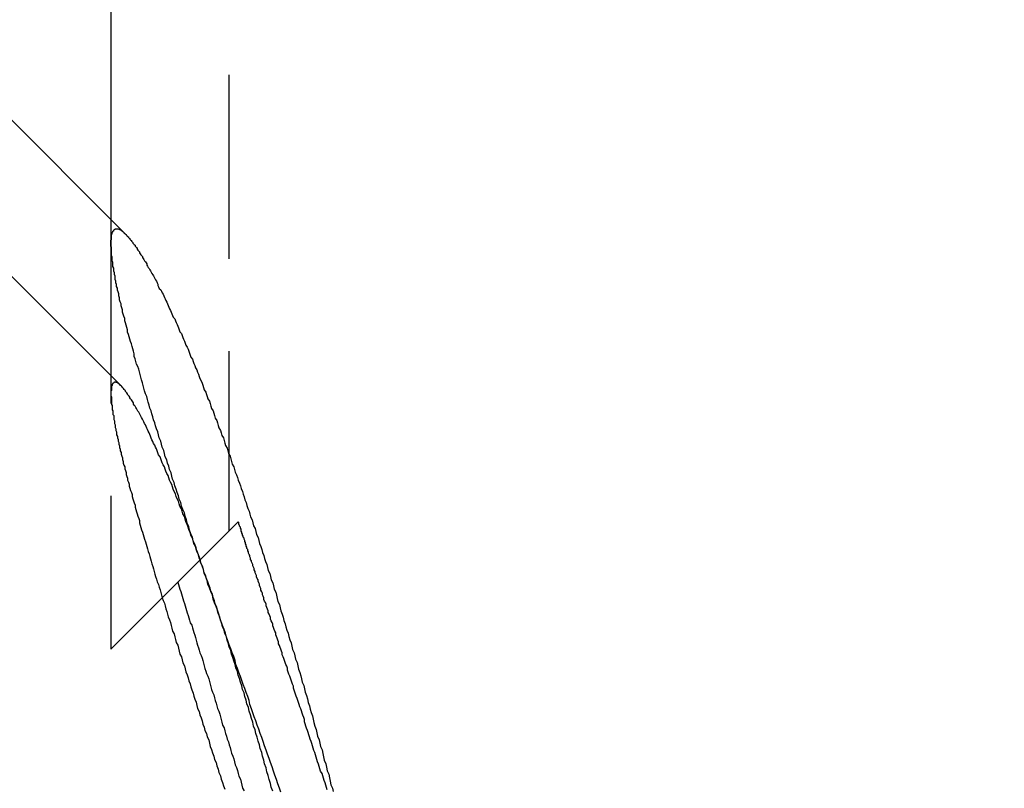
# Model space of a CAD drawing. Extents: x 1509 to 2059, y 94 to 774.
# Drawn here: x 1606 to 1620, y 605 to 616 of the extents above; entities that cross this region are included whole.
import ezdxf

# ---------------------------------------------------------------- set-up
doc = ezdxf.new("R2010")
doc.units = 0
doc.header["$LTSCALE"] = 10
doc.linetypes.add('AUSGEZOGEN', pattern=[0])
doc.linetypes.add('VERDECKT', pattern=[0.375, 0.25, -0.125])
doc.layers.get('0').update_dxf_attribs({"linetype": 'AUSGEZOGEN'})

# ---------------------------------------------------------------- blocks, each defined once
blk = doc.blocks.new('A$C280B0B55')
at = {"color": 3, "linetype": 'AUSGEZOGEN', "extrusion": (0, 1, -2e-16)}
for p, q in [((1212.39351, 87.6934), (1212.39351, 66.97978)), ((1212.59098, 66.78232), (1210.32572, 69.04758))]:
    blk.add_line(p, q, dxfattribs=at)
at = {"color": 1, "linetype": 'VERDECKT', "extrusion": (0, 1, -2e-16)}
for p, q in [((1213.99351, 87.6934), (1213.99351, 62.74738)), ((1212.52815, 64.72382), (1197.22346, 80.02851)), ((1212.39351, 66.97978), (1212.39351, 61.14738)), ((1212.39351, 66.65503), (1212.39351, 64.61731)), ((1213.29967, 62.05354), (1214.122, 62.87587)), ((1213.29967, 62.05354), (1212.39351, 61.14738))]:
    blk.add_line(p, q, dxfattribs=at)
at = {"color": 1}
for points in [[(1214.7, 59.2019, 0), (1214.68, 59.26, 0), (1214.66, 59.3179, 0), (1214.64, 59.3757, 0), (1214.62, 59.4334, 0), (1214.6, 59.4909, 0), (1214.58, 59.5483, 0), (1214.56, 59.6056, 0), (1214.54, 59.6628, 0), (1214.52, 59.7198, 0), (1214.5, 59.7766, 0), (1214.48, 59.8334, 0), (1214.46, 59.89, 0), (1214.44, 59.9464, 0), (1214.42, 60.0027, 0), (1214.4, 60.0589, 0), (1214.38, 60.1149, 0), (1214.36, 60.1708, 0), (1214.34, 60.2266, 0), (1214.32, 60.2822, 0), (1214.3, 60.3376, 0), (1214.28, 60.3929, 0), (1214.27, 60.4481, 0), (1214.25, 60.5031, 0), (1214.23, 60.5579, 0), (1214.21, 60.6126, 0), (1214.19, 60.6672, 0), (1214.17, 60.7216, 0), (1214.15, 60.7758, 0), (1214.13, 60.8299, 0), (1214.11, 60.8838, 0), (1214.09, 60.9376, 0), (1214.08, 60.9912, 0), (1214.06, 61.0447, 0), (1214.04, 61.098, 0), (1214.02, 61.1511, 0), (1214, 61.2041, 0), (1213.98, 61.2569, 0), (1213.96, 61.3095, 0), (1213.95, 61.362, 0), (1213.93, 61.4143, 0), (1213.91, 61.4665, 0), (1213.89, 61.5185, 0), (1213.87, 61.5703, 0), (1213.86, 61.6219, 0), (1213.84, 61.6734, 0), (1213.82, 61.7247, 0), (1213.8, 61.7758, 0), (1213.78, 61.8268, 0), (1213.77, 61.8776, 0), (1213.75, 61.9282, 0), (1213.73, 61.9786, 0), (1213.71, 62.0288, 0), (1213.7, 62.0789, 0), (1213.68, 62.1288, 0), (1213.66, 62.1785, 0), (1213.65, 62.228, 0), (1213.63, 62.2774, 0), (1213.61, 62.3266, 0), (1213.6, 62.3755, 0), (1213.58, 62.4244, 0), (1213.56, 62.473, 0), (1213.55, 62.5215, 0), (1213.53, 62.5698, 0), (1213.51, 62.6179, 0), (1213.5, 62.6658, 0), (1213.48, 62.7136, 0), (1213.46, 62.7612, 0), (1213.45, 62.8086, 0), (1213.43, 62.8558, 0), (1213.42, 62.9029, 0), (1213.4, 62.9497, 0), (1213.39, 62.9964, 0), (1213.37, 63.0429, 0), (1213.35, 63.0891, 0), (1213.34, 63.1352, 0), (1213.32, 63.1811, 0), (1213.31, 63.2268, 0), (1213.29, 63.2723, 0), (1213.28, 63.3176, 0), (1213.26, 63.3627, 0), (1213.25, 63.4076, 0), (1213.23, 63.4523, 0), (1213.22, 63.4968, 0), (1213.21, 63.5411, 0), (1213.19, 63.5852, 0), (1213.18, 63.629, 0), (1213.16, 63.6727, 0), (1213.15, 63.7161, 0), (1213.13, 63.7593, 0), (1213.12, 63.8023, 0), (1213.11, 63.8451, 0), (1213.09, 63.8876, 0), (1213.08, 63.9299, 0), (1213.07, 63.9721, 0), (1213.05, 64.0139, 0), (1213.04, 64.0556, 0), (1213.03, 64.097, 0), (1213.01, 64.1382, 0), (1213, 64.1791, 0), (1212.99, 64.2198, 0), (1212.97, 64.2603, 0), (1212.96, 64.3005, 0), (1212.95, 64.3405, 0), (1212.94, 64.3803, 0), (1212.92, 64.4198, 0), (1212.91, 64.4591, 0), (1212.9, 64.4981, 0), (1212.89, 64.5368, 0), (1212.88, 64.5754, 0), (1212.86, 64.6136, 0), (1212.85, 64.6516, 0), (1212.84, 64.6894, 0), (1212.83, 64.7269, 0), (1212.82, 64.7641, 0), (1212.81, 64.8011, 0), (1212.8, 64.8378, 0), (1212.79, 64.8742, 0), (1212.78, 64.9104, 0), (1212.77, 64.9463, 0), (1212.76, 64.982, 0), (1212.74, 65.0174, 0), (1212.73, 65.0524, 0), (1212.72, 65.0873, 0), (1212.71, 65.1218, 0), (1212.71, 65.1561, 0), (1212.7, 65.1901, 0), (1212.69, 65.2238, 0), (1212.68, 65.2572, 0), (1212.67, 65.2903, 0), (1212.66, 65.3232, 0), (1212.65, 65.3558, 0), (1212.64, 65.388, 0), (1212.63, 65.42, 0), (1212.62, 65.4517, 0), (1212.62, 65.4831, 0), (1212.61, 65.5142, 0), (1212.6, 65.545, 0), (1212.59, 65.5755, 0), (1212.58, 65.6057, 0), (1212.58, 65.6355, 0), (1212.57, 65.6651, 0), (1212.56, 65.6944, 0), (1212.55, 65.7234, 0), (1212.55, 65.752, 0), (1212.54, 65.7804, 0), (1212.53, 65.8084, 0), (1212.53, 65.8361, 0), (1212.52, 65.8635, 0), (1212.51, 65.8906, 0), (1212.51, 65.9173, 0), (1212.5, 65.9438, 0), (1212.5, 65.9699, 0), (1212.49, 65.9956, 0), (1212.48, 66.021, 0), (1212.48, 66.0461, 0), (1212.47, 66.0709, 0), (1212.47, 66.0953, 0), (1212.46, 66.1193, 0), (1212.46, 66.143, 0), (1212.45, 66.1664, 0), (1212.45, 66.1894, 0), (1212.45, 66.2121, 0), (1212.44, 66.2344, 0), (1212.44, 66.2563, 0), (1212.43, 66.2779, 0), (1212.43, 66.2992, 0), (1212.43, 66.32, 0), (1212.42, 66.3405, 0), (1212.42, 66.3607, 0), (1212.42, 66.3804, 0), (1212.42, 66.3998, 0), (1212.41, 66.4189, 0), (1212.41, 66.4375, 0), (1212.41, 66.4558, 0), (1212.41, 66.4737, 0), (1212.4, 66.4912, 0), (1212.4, 66.5083, 0), (1212.4, 66.525, 0), (1212.4, 66.5414, 0), (1212.4, 66.5573, 0), (1212.4, 66.5729, 0), (1212.4, 66.5881, 0), (1212.4, 66.6029, 0), (1212.39, 66.6172, 0), (1212.39, 66.6312, 0), (1212.39, 66.6448, 0), (1212.39, 66.658, 0), (1212.39, 66.6707, 0), (1212.39, 66.6831, 0), (1212.39, 66.695, 0), (1212.4, 66.7065, 0), (1212.4, 66.7176, 0), (1212.4, 66.7283, 0), (1212.4, 66.7386, 0), (1212.4, 66.7485, 0), (1212.4, 66.7579, 0), (1212.4, 66.7669, 0), (1212.4, 66.7755, 0), (1212.41, 66.7836, 0), (1212.41, 66.7913, 0), (1212.41, 66.7986, 0), (1212.41, 66.8054, 0), (1212.42, 66.8119, 0), (1212.42, 66.8178, 0), (1212.42, 66.8233, 0), (1212.43, 66.8284, 0), (1212.43, 66.833, 0), (1212.43, 66.8372, 0), (1212.44, 66.8409, 0), (1212.44, 66.8442, 0), (1212.45, 66.847, 0), (1212.45, 66.8494, 0), (1212.45, 66.8513, 0), (1212.46, 66.8527, 0), (1212.46, 66.8537, 0), (1212.47, 66.8542, 0), (1212.47, 66.8542, 0), (1212.48, 66.8538, 0), (1212.49, 66.8529, 0), (1212.49, 66.8515, 0), (1212.5, 66.8496, 0), (1212.5, 66.8473, 0), (1212.51, 66.8445, 0), (1212.52, 66.8413, 0), (1212.52, 66.8375, 0), (1212.53, 66.8333, 0), (1212.54, 66.8286, 0), (1212.54, 66.8234, 0), (1212.55, 66.8178, 0), (1212.56, 66.8116, 0), (1212.57, 66.805, 0), (1212.57, 66.7979, 0), (1212.58, 66.7904, 0), (1212.59, 66.7823, 0)], [(1214.59, 59.217, 0), (1214.57, 59.2703, 0), (1214.56, 59.3234, 0), (1214.54, 59.3764, 0), (1214.53, 59.4292, 0), (1214.51, 59.4819, 0), (1214.5, 59.5344, 0), (1214.48, 59.5868, 0), (1214.47, 59.639, 0), (1214.45, 59.6911, 0), (1214.44, 59.743, 0), (1214.42, 59.7948, 0), (1214.41, 59.8464, 0), (1214.39, 59.8978, 0), (1214.38, 59.9491, 0), (1214.36, 60.0002, 0), (1214.35, 60.0511, 0), (1214.33, 60.1019, 0), (1214.32, 60.1525, 0), (1214.3, 60.203, 0), (1214.29, 60.2532, 0), (1214.27, 60.3033, 0), (1214.26, 60.3532, 0), (1214.24, 60.403, 0), (1214.23, 60.4525, 0), (1214.21, 60.5019, 0), (1214.2, 60.5511, 0), (1214.18, 60.6001, 0), (1214.17, 60.6489, 0), (1214.15, 60.6976, 0), (1214.14, 60.746, 0), (1214.12, 60.7943, 0), (1214.11, 60.8423, 0), (1214.09, 60.8902, 0), (1214.08, 60.9379, 0), (1214.06, 60.9853, 0), (1214.05, 61.0326, 0), (1214.03, 61.0797, 0), (1214.02, 61.1265, 0), (1214, 61.1732, 0), (1213.99, 61.2196, 0), (1213.97, 61.2659, 0), (1213.96, 61.3119, 0), (1213.94, 61.3577, 0), (1213.93, 61.4033, 0), (1213.91, 61.4487, 0), (1213.9, 61.4939, 0), (1213.88, 61.5388, 0), (1213.87, 61.5836, 0), (1213.85, 61.6281, 0), (1213.84, 61.6724, 0), (1213.83, 61.7164, 0), (1213.81, 61.7602, 0), (1213.8, 61.8039, 0), (1213.78, 61.8472, 0), (1213.77, 61.8903, 0), (1213.75, 61.9331, 0), (1213.74, 61.9757, 0), (1213.72, 62.0179, 0), (1213.71, 62.0599, 0), (1213.69, 62.1017, 0), (1213.68, 62.1431, 0), (1213.66, 62.1843, 0), (1213.65, 62.2252, 0), (1213.64, 62.2658, 0), (1213.62, 62.3061, 0), (1213.61, 62.3462, 0), (1213.59, 62.3859, 0), (1213.58, 62.4254, 0), (1213.57, 62.4646, 0), (1213.55, 62.5035, 0), (1213.54, 62.5422, 0), (1213.52, 62.5805, 0), (1213.51, 62.6186, 0), (1213.5, 62.6563, 0), (1213.48, 62.6938, 0), (1213.47, 62.7309, 0), (1213.45, 62.7678, 0), (1213.44, 62.8044, 0), (1213.43, 62.8407, 0), (1213.41, 62.8767, 0), (1213.4, 62.9124, 0), (1213.39, 62.9478, 0), (1213.37, 62.9829, 0), (1213.36, 63.0177, 0), (1213.35, 63.0521, 0), (1213.33, 63.0863, 0), (1213.32, 63.1202, 0), (1213.31, 63.1538, 0), (1213.29, 63.187, 0), (1213.28, 63.22, 0), (1213.27, 63.2526, 0), (1213.25, 63.285, 0), (1213.24, 63.317, 0), (1213.23, 63.3487, 0), (1213.22, 63.3801, 0), (1213.2, 63.4112, 0), (1213.19, 63.4419, 0), (1213.18, 63.4724, 0), (1213.17, 63.5025, 0), (1213.15, 63.5323, 0), (1213.14, 63.5618, 0), (1213.13, 63.591, 0), (1213.12, 63.6198, 0), (1213.1, 63.6483, 0), (1213.09, 63.6765, 0), (1213.08, 63.7044, 0), (1213.07, 63.7319, 0), (1213.06, 63.7592, 0), (1213.04, 63.786, 0), (1213.03, 63.8126, 0), (1213.02, 63.8388, 0), (1213.01, 63.8647, 0), (1213, 63.8902, 0), (1212.99, 63.9154, 0), (1212.97, 63.9403, 0), (1212.96, 63.9649, 0), (1212.95, 63.9891, 0), (1212.94, 64.0129, 0), (1212.93, 64.0365, 0), (1212.92, 64.0596, 0), (1212.91, 64.0825, 0), (1212.9, 64.1049, 0), (1212.89, 64.127, 0), (1212.88, 64.1487, 0), (1212.87, 64.17, 0), (1212.86, 64.191, 0), (1212.85, 64.2115, 0), (1212.84, 64.2317, 0), (1212.83, 64.2515, 0), (1212.82, 64.2709, 0), (1212.81, 64.29, 0), (1212.8, 64.3086, 0), (1212.79, 64.3269, 0), (1212.78, 64.3448, 0), (1212.77, 64.3623, 0), (1212.76, 64.3795, 0), (1212.75, 64.3963, 0), (1212.74, 64.4127, 0), (1212.73, 64.4287, 0), (1212.72, 64.4444, 0), (1212.71, 64.4596, 0), (1212.7, 64.4745, 0), (1212.7, 64.4891, 0), (1212.69, 64.5032, 0), (1212.68, 64.517, 0), (1212.67, 64.5305, 0), (1212.66, 64.5435, 0), (1212.65, 64.5562, 0), (1212.65, 64.5685, 0), (1212.64, 64.5804, 0), (1212.63, 64.592, 0), (1212.62, 64.6032, 0), (1212.62, 64.614, 0), (1212.61, 64.6245, 0), (1212.6, 64.6346, 0), (1212.59, 64.6443, 0), (1212.59, 64.6537, 0), (1212.58, 64.6627, 0), (1212.57, 64.6714, 0), (1212.57, 64.6796, 0), (1212.56, 64.6875, 0), (1212.55, 64.6951, 0), (1212.55, 64.7023, 0), (1212.54, 64.7091, 0), (1212.54, 64.7156, 0), (1212.53, 64.7217, 0), (1212.52, 64.7274, 0), (1212.52, 64.7328, 0), (1212.51, 64.7378, 0), (1212.51, 64.7425, 0), (1212.5, 64.7468, 0), (1212.5, 64.7507, 0), (1212.49, 64.7543, 0), (1212.49, 64.7575, 0), (1212.48, 64.7604, 0), (1212.48, 64.7629, 0), (1212.47, 64.765, 0), (1212.47, 64.7668, 0), (1212.46, 64.7683, 0), (1212.46, 64.7694, 0), (1212.46, 64.7701, 0), (1212.45, 64.7705, 0), (1212.45, 64.7705, 0), (1212.45, 64.7702, 0), (1212.44, 64.7696, 0), (1212.44, 64.7685, 0), (1212.43, 64.7672, 0), (1212.43, 64.7654, 0), (1212.43, 64.7634, 0), (1212.43, 64.7609, 0), (1212.42, 64.7582, 0), (1212.42, 64.755, 0), (1212.42, 64.7516, 0), (1212.42, 64.7478, 0), (1212.41, 64.7436, 0), (1212.41, 64.7392, 0), (1212.41, 64.7343, 0), (1212.41, 64.7292, 0), (1212.41, 64.7237, 0), (1212.4, 64.7179, 0), (1212.4, 64.7118, 0), (1212.4, 64.7053, 0), (1212.4, 64.6985, 0), (1212.4, 64.6914, 0), (1212.4, 64.6839, 0), (1212.4, 64.6761, 0), (1212.4, 64.668, 0), (1212.4, 64.6596, 0), (1212.39, 64.6509, 0), (1212.39, 64.6418, 0), (1212.39, 64.6324, 0), (1212.39, 64.6227, 0), (1212.39, 64.6127, 0), (1212.39, 64.6024, 0), (1212.39, 64.5918, 0), (1212.39, 64.5809, 0), (1212.4, 64.5696, 0), (1212.4, 64.5581, 0), (1212.4, 64.5462, 0), (1212.4, 64.5341, 0), (1212.4, 64.5216, 0), (1212.4, 64.5088, 0), (1212.4, 64.4958, 0), (1212.4, 64.4824, 0), (1212.4, 64.4688, 0), (1212.41, 64.4548, 0), (1212.41, 64.4406, 0), (1212.41, 64.426, 0), (1212.41, 64.4112, 0), (1212.41, 64.3961, 0), (1212.42, 64.3807, 0), (1212.42, 64.365, 0), (1212.42, 64.349, 0), (1212.42, 64.3328, 0), (1212.43, 64.3162, 0), (1212.43, 64.2994, 0), (1212.43, 64.2823, 0), (1212.43, 64.2649, 0), (1212.44, 64.2472, 0), (1212.44, 64.2293, 0), (1212.44, 64.2111, 0), (1212.45, 64.1926, 0), (1212.45, 64.1739, 0), (1212.45, 64.1548, 0), (1212.46, 64.1355, 0), (1212.46, 64.116, 0), (1212.47, 64.0962, 0), (1212.47, 64.0761, 0), (1212.47, 64.0557, 0), (1212.48, 64.0351, 0), (1212.48, 64.0142, 0), (1212.49, 63.9931, 0), (1212.49, 63.9717, 0), (1212.5, 63.9501, 0), (1212.5, 63.9282, 0), (1212.51, 63.906, 0), (1212.51, 63.8836, 0), (1212.52, 63.861, 0), (1212.52, 63.8381, 0), (1212.53, 63.8149, 0), (1212.53, 63.7915, 0), (1212.54, 63.7679, 0), (1212.55, 63.744, 0), (1212.55, 63.7199, 0), (1212.56, 63.6955, 0), (1212.56, 63.6709, 0), (1212.57, 63.6461, 0), (1212.58, 63.621, 0), (1212.58, 63.5957, 0), (1212.59, 63.5702, 0), (1212.6, 63.5444, 0), (1212.6, 63.5184, 0), (1212.61, 63.4922, 0), (1212.62, 63.4657, 0), (1212.62, 63.439, 0), (1212.63, 63.4121, 0), (1212.64, 63.385, 0), (1212.64, 63.3576, 0), (1212.65, 63.3301, 0), (1212.66, 63.3023, 0), (1212.67, 63.2743, 0), (1212.68, 63.2461, 0), (1212.68, 63.2176, 0), (1212.69, 63.189, 0), (1212.7, 63.1601, 0), (1212.71, 63.131, 0), (1212.72, 63.1017, 0), (1212.72, 63.0722, 0), (1212.73, 63.0425, 0), (1212.74, 63.0126, 0), (1212.75, 62.9825, 0), (1212.76, 62.9522, 0), (1212.77, 62.9216, 0), (1212.78, 62.8909, 0), (1212.78, 62.86, 0), (1212.79, 62.8288, 0), (1212.8, 62.7975, 0), (1212.81, 62.766, 0), (1212.82, 62.7342, 0), (1212.83, 62.7023, 0), (1212.84, 62.6702, 0), (1212.85, 62.6379, 0), (1212.86, 62.6053, 0), (1212.87, 62.5726, 0), (1212.88, 62.5397, 0), (1212.89, 62.5066, 0), (1212.9, 62.4734, 0), (1212.91, 62.4399, 0), (1212.92, 62.4062, 0), (1212.93, 62.3724, 0), (1212.94, 62.3384, 0), (1212.95, 62.3042, 0), (1212.96, 62.2698, 0), (1212.97, 62.2352, 0), (1212.98, 62.2005, 0), (1212.99, 62.1655, 0), (1213, 62.1304, 0), (1213.01, 62.0951, 0), (1213.02, 62.0597, 0), (1213.04, 62.024, 0), (1213.05, 61.9882, 0), (1213.06, 61.9522, 0), (1213.07, 61.9161, 0), (1213.08, 61.8797, 0), (1213.09, 61.8432, 0), (1213.1, 61.8066, 0), (1213.12, 61.7697, 0), (1213.13, 61.7327, 0), (1213.14, 61.6956, 0), (1213.15, 61.6582, 0), (1213.16, 61.6207, 0), (1213.17, 61.5831, 0), (1213.19, 61.5452, 0), (1213.2, 61.5073, 0), (1213.21, 61.4691, 0), (1213.22, 61.4308, 0), (1213.23, 61.3924, 0), (1213.25, 61.3538, 0), (1213.26, 61.315, 0), (1213.27, 61.2761, 0), (1213.28, 61.237, 0), (1213.3, 61.1978, 0), (1213.31, 61.1584, 0), (1213.32, 61.1189, 0), (1213.33, 61.0792, 0), (1213.35, 61.0394, 0), (1213.36, 60.9994, 0), (1213.37, 60.9593, 0), (1213.39, 60.9191, 0), (1213.4, 60.8787, 0), (1213.41, 60.8381, 0), (1213.43, 60.7974, 0), (1213.44, 60.7566, 0), (1213.45, 60.7157, 0), (1213.47, 60.6746, 0), (1213.48, 60.6333, 0), (1213.49, 60.592, 0), (1213.51, 60.5505, 0), (1213.52, 60.5088, 0), (1213.53, 60.4671, 0), (1213.55, 60.4252, 0), (1213.56, 60.3831, 0), (1213.57, 60.341, 0), (1213.59, 60.2987, 0), (1213.6, 60.2563, 0), (1213.62, 60.2137, 0), (1213.63, 60.1711, 0), (1213.64, 60.1283, 0), (1213.66, 60.0854, 0), (1213.67, 60.0424, 0), (1213.69, 59.9992, 0), (1213.7, 59.9559, 0), (1213.72, 59.9126, 0), (1213.73, 59.869, 0), (1213.74, 59.8254, 0), (1213.76, 59.7816, 0), (1213.77, 59.7377, 0), (1213.79, 59.6937, 0), (1213.8, 59.6496, 0), (1213.82, 59.6053, 0), (1213.83, 59.5609, 0), (1213.85, 59.5163, 0), (1213.86, 59.4717, 0), (1213.88, 59.4269, 0), (1213.89, 59.382, 0), (1213.91, 59.337, 0), (1213.92, 59.2918, 0), (1213.94, 59.2465, 0)], [(1215.33, 59.236, 0), (1215.32, 59.2682, 0), (1215.31, 59.3004, 0), (1215.3, 59.3324, 0), (1215.29, 59.3644, 0), (1215.28, 59.3963, 0), (1215.27, 59.4281, 0), (1215.26, 59.4597, 0), (1215.24, 59.4913, 0), (1215.23, 59.5228, 0), (1215.22, 59.5542, 0), (1215.21, 59.5855, 0), (1215.2, 59.6167, 0), (1215.19, 59.6478, 0), (1215.18, 59.6788, 0), (1215.17, 59.7098, 0), (1215.16, 59.7406, 0), (1215.15, 59.7713, 0), (1215.14, 59.8019, 0), (1215.13, 59.8324, 0), (1215.12, 59.8628, 0), (1215.11, 59.8931, 0), (1215.1, 59.9233, 0), (1215.09, 59.9535, 0), (1215.08, 59.9835, 0), (1215.07, 60.0134, 0), (1215.06, 60.0432, 0), (1215.05, 60.0729, 0), (1215.04, 60.1024, 0), (1215.03, 60.1319, 0), (1215.02, 60.1613, 0), (1215.02, 60.1906, 0), (1215.01, 60.2197, 0), (1215, 60.2488, 0), (1214.99, 60.2777, 0), (1214.98, 60.3066, 0), (1214.97, 60.3353, 0), (1214.96, 60.3639, 0), (1214.95, 60.3925, 0), (1214.94, 60.4209, 0), (1214.93, 60.4492, 0), (1214.92, 60.4773, 0), (1214.91, 60.5054, 0), (1214.9, 60.5334, 0), (1214.89, 60.5612, 0), (1214.88, 60.589, 0), (1214.87, 60.6166, 0), (1214.87, 60.6441, 0), (1214.86, 60.6715, 0), (1214.85, 60.6988, 0), (1214.84, 60.7259, 0), (1214.83, 60.753, 0), (1214.82, 60.7799, 0), (1214.81, 60.8067, 0), (1214.8, 60.8334, 0), (1214.79, 60.86, 0), (1214.79, 60.8864, 0), (1214.78, 60.9128, 0), (1214.77, 60.939, 0), (1214.76, 60.9651, 0), (1214.75, 60.9911, 0), (1214.74, 61.017, 0), (1214.73, 61.0427, 0), (1214.72, 61.0683, 0), (1214.72, 61.0938, 0), (1214.71, 61.1192, 0), (1214.7, 61.1444, 0), (1214.69, 61.1696, 0), (1214.68, 61.1946, 0), (1214.67, 61.2195, 0), (1214.67, 61.2442, 0), (1214.66, 61.2688, 0), (1214.65, 61.2933, 0), (1214.64, 61.3177, 0), (1214.63, 61.342, 0), (1214.63, 61.3661, 0), (1214.62, 61.3901, 0), (1214.61, 61.4139, 0), (1214.6, 61.4377, 0), (1214.59, 61.4613, 0), (1214.59, 61.4848, 0), (1214.58, 61.5081, 0), (1214.57, 61.5313, 0), (1214.56, 61.5544, 0), (1214.56, 61.5774, 0), (1214.55, 61.6002, 0), (1214.54, 61.6229, 0), (1214.53, 61.6454, 0), (1214.53, 61.6679, 0), (1214.52, 61.6901, 0), (1214.51, 61.7123, 0), (1214.5, 61.7343, 0), (1214.5, 61.7562, 0), (1214.49, 61.7779, 0), (1214.48, 61.7995, 0), (1214.47, 61.821, 0), (1214.47, 61.8424, 0), (1214.46, 61.8635, 0), (1214.45, 61.8846, 0), (1214.45, 61.9055, 0), (1214.44, 61.9263, 0), (1214.43, 61.9469, 0), (1214.43, 61.9674, 0), (1214.42, 61.9878, 0), (1214.41, 62.008, 0), (1214.41, 62.0281, 0), (1214.4, 62.048, 0), (1214.39, 62.0678, 0), (1214.39, 62.0874, 0), (1214.38, 62.1069, 0), (1214.37, 62.1263, 0), (1214.37, 62.1455, 0), (1214.36, 62.1646, 0), (1214.35, 62.1835, 0), (1214.35, 62.2023, 0), (1214.34, 62.2209, 0), (1214.34, 62.2394, 0), (1214.33, 62.2577, 0), (1214.32, 62.2759, 0), (1214.32, 62.2939, 0), (1214.31, 62.3118, 0), (1214.3, 62.3296, 0), (1214.3, 62.3471, 0), (1214.29, 62.3646, 0), (1214.29, 62.3819, 0), (1214.28, 62.399, 0), (1214.28, 62.416, 0), (1214.27, 62.4328, 0), (1214.26, 62.4495, 0), (1214.26, 62.466, 0), (1214.25, 62.4824, 0), (1214.25, 62.4986, 0), (1214.24, 62.5146, 0), (1214.24, 62.5305, 0), (1214.23, 62.5463, 0), (1214.23, 62.5618, 0), (1214.22, 62.5773, 0), (1214.22, 62.5925, 0), (1214.21, 62.6077, 0), (1214.21, 62.6226, 0), (1214.2, 62.6374, 0), (1214.2, 62.652, 0), (1214.19, 62.6665, 0), (1214.19, 62.6808, 0), (1214.18, 62.695, 0), (1214.18, 62.709, 0), (1214.17, 62.7228, 0), (1214.17, 62.7365, 0), (1214.16, 62.75, 0), (1214.16, 62.7633, 0), (1214.16, 62.7765, 0), (1214.15, 62.7895, 0), (1214.15, 62.8023, 0), (1214.14, 62.815, 0), (1214.14, 62.8275, 0), (1214.13, 62.8398, 0), (1214.13, 62.852, 0), (1214.13, 62.864, 0), (1214.12, 62.8759, 0)], [(1213.3, 62.0535, 0), (1213.31, 62.0223, 0), (1213.32, 61.9909, 0), (1213.33, 61.9594, 0), (1213.34, 61.9277, 0), (1213.35, 61.8959, 0), (1213.36, 61.864, 0), (1213.37, 61.832, 0), (1213.38, 61.7998, 0), (1213.39, 61.7675, 0), (1213.4, 61.7351, 0), (1213.41, 61.7025, 0), (1213.42, 61.6698, 0), (1213.43, 61.637, 0), (1213.44, 61.6041, 0), (1213.45, 61.571, 0), (1213.46, 61.5378, 0), (1213.47, 61.5045, 0), (1213.49, 61.4711, 0), (1213.5, 61.4375, 0), (1213.51, 61.4039, 0), (1213.52, 61.3701, 0), (1213.53, 61.3361, 0), (1213.54, 61.3021, 0), (1213.55, 61.2679, 0), (1213.56, 61.2336, 0), (1213.57, 61.1992, 0), (1213.58, 61.1647, 0), (1213.59, 61.1301, 0), (1213.6, 61.0953, 0), (1213.62, 61.0605, 0), (1213.63, 61.0255, 0), (1213.64, 60.9904, 0), (1213.65, 60.9551, 0), (1213.66, 60.9198, 0), (1213.67, 60.8844, 0), (1213.68, 60.8488, 0), (1213.69, 60.8131, 0), (1213.71, 60.7773, 0), (1213.72, 60.7414, 0), (1213.73, 60.7054, 0), (1213.74, 60.6693, 0), (1213.75, 60.6331, 0), (1213.76, 60.5968, 0), (1213.77, 60.5603, 0), (1213.79, 60.5238, 0), (1213.8, 60.4871, 0), (1213.81, 60.4503, 0), (1213.82, 60.4135, 0), (1213.83, 60.3765, 0), (1213.84, 60.3394, 0), (1213.86, 60.3022, 0), (1213.87, 60.2649, 0), (1213.88, 60.2275, 0), (1213.89, 60.19, 0), (1213.9, 60.1524, 0), (1213.91, 60.1147, 0), (1213.93, 60.0769, 0), (1213.94, 60.039, 0), (1213.95, 60.001, 0), (1213.96, 59.9629, 0), (1213.97, 59.9247, 0), (1213.99, 59.8864, 0), (1214, 59.848, 0), (1214.01, 59.8095, 0), (1214.02, 59.7709, 0), (1214.03, 59.7322, 0), (1214.05, 59.6934, 0), (1214.06, 59.6545, 0), (1214.07, 59.6155, 0), (1214.08, 59.5765, 0), (1214.1, 59.5373, 0), (1214.11, 59.4981, 0), (1214.12, 59.4587, 0), (1214.13, 59.4193, 0), (1214.15, 59.3798, 0), (1214.16, 59.3401, 0), (1214.17, 59.3004, 0), (1214.18, 59.2606, 0), (1214.2, 59.2207, 0)]]:
    blk.add_polyline3d(points, dxfattribs=at)
at = {"color": 3}
blk.add_polyline3d([(1212.59, 66.7823, 0), (1212.6, 66.7764, 0), (1212.6, 66.7703, 0), (1212.61, 66.7639, 0), (1212.61, 66.7573, 0), (1212.62, 66.7505, 0), (1212.63, 66.7434, 0), (1212.63, 66.7361, 0), (1212.64, 66.7285, 0), (1212.65, 66.7207, 0), (1212.65, 66.7127, 0), (1212.66, 66.7044, 0), (1212.67, 66.6959, 0), (1212.67, 66.6872, 0), (1212.68, 66.6782, 0), (1212.69, 66.669, 0), (1212.69, 66.6596, 0), (1212.7, 66.6499, 0), (1212.71, 66.6399, 0), (1212.72, 66.6298, 0), (1212.72, 66.6194, 0), (1212.73, 66.6087, 0), (1212.74, 66.5978, 0), (1212.75, 66.5867, 0), (1212.75, 66.5753, 0), (1212.76, 66.5637, 0), (1212.77, 66.5519, 0), (1212.78, 66.5398, 0), (1212.78, 66.5275, 0), (1212.79, 66.5149, 0), (1212.8, 66.5021, 0), (1212.81, 66.4891, 0), (1212.82, 66.4758, 0), (1212.82, 66.4623, 0), (1212.83, 66.4485, 0), (1212.84, 66.4345, 0), (1212.85, 66.4202, 0), (1212.86, 66.4057, 0), (1212.87, 66.391, 0), (1212.88, 66.376, 0), (1212.88, 66.3608, 0), (1212.89, 66.3453, 0), (1212.9, 66.3296, 0), (1212.91, 66.3136, 0), (1212.92, 66.2974, 0), (1212.93, 66.281, 0), (1212.94, 66.2643, 0), (1212.95, 66.2473, 0), (1212.96, 66.2301, 0), (1212.97, 66.2127, 0), (1212.98, 66.195, 0), (1212.99, 66.1771, 0), (1213, 66.159, 0), (1213.01, 66.1406, 0), (1213.02, 66.1219, 0), (1213.03, 66.103, 0), (1213.03, 66.0838, 0), (1213.04, 66.0644, 0), (1213.05, 66.0448, 0), (1213.07, 66.0249, 0), (1213.08, 66.0048, 0), (1213.09, 65.9844, 0), (1213.1, 65.9638, 0), (1213.11, 65.943, 0), (1213.12, 65.9219, 0), (1213.13, 65.9007, 0), (1213.14, 65.8792, 0), (1213.15, 65.8575, 0), (1213.16, 65.8357, 0), (1213.17, 65.8135, 0), (1213.18, 65.7912, 0), (1213.19, 65.7687, 0), (1213.2, 65.7459, 0), (1213.21, 65.7229, 0), (1213.22, 65.6998, 0), (1213.23, 65.6764, 0), (1213.24, 65.6528, 0), (1213.26, 65.629, 0), (1213.27, 65.6049, 0), (1213.28, 65.5807, 0), (1213.29, 65.5563, 0), (1213.3, 65.5316, 0), (1213.31, 65.5068, 0), (1213.32, 65.4817, 0), (1213.33, 65.4565, 0), (1213.35, 65.431, 0), (1213.36, 65.4053, 0), (1213.37, 65.3794, 0), (1213.38, 65.3534, 0), (1213.39, 65.3271, 0), (1213.4, 65.3006, 0), (1213.41, 65.2739, 0), (1213.43, 65.247, 0), (1213.44, 65.2199, 0), (1213.45, 65.1926, 0), (1213.46, 65.1652, 0), (1213.47, 65.1375, 0), (1213.48, 65.1096, 0), (1213.5, 65.0815, 0), (1213.51, 65.0532, 0), (1213.52, 65.0247, 0), (1213.53, 64.9961, 0), (1213.54, 64.9672, 0), (1213.56, 64.9381, 0), (1213.57, 64.9089, 0), (1213.58, 64.8794, 0), (1213.59, 64.8498, 0), (1213.6, 64.82, 0), (1213.62, 64.7899, 0), (1213.63, 64.7597, 0), (1213.64, 64.7293, 0), (1213.65, 64.6987, 0), (1213.66, 64.6679, 0), (1213.68, 64.637, 0), (1213.69, 64.6058, 0), (1213.7, 64.5745, 0), (1213.71, 64.5429, 0), (1213.73, 64.5112, 0), (1213.74, 64.4793, 0), (1213.75, 64.4472, 0), (1213.76, 64.4149, 0), (1213.78, 64.3825, 0), (1213.79, 64.3498, 0), (1213.8, 64.317, 0), (1213.81, 64.284, 0), (1213.83, 64.2508, 0), (1213.84, 64.2174, 0), (1213.85, 64.1839, 0), (1213.86, 64.1502, 0), (1213.88, 64.1163, 0), (1213.89, 64.0822, 0), (1213.9, 64.0479, 0), (1213.92, 64.0135, 0), (1213.93, 63.9788, 0), (1213.94, 63.9441, 0), (1213.95, 63.9091, 0), (1213.97, 63.8739, 0), (1213.98, 63.8386, 0), (1213.99, 63.8031, 0), (1214.01, 63.7675, 0), (1214.02, 63.7316, 0), (1214.03, 63.6956, 0), (1214.04, 63.6594, 0), (1214.06, 63.6231, 0), (1214.07, 63.5866, 0), (1214.08, 63.5499, 0), (1214.1, 63.513, 0), (1214.11, 63.476, 0), (1214.12, 63.4388, 0), (1214.14, 63.4014, 0), (1214.15, 63.3639, 0), (1214.16, 63.3262, 0), (1214.18, 63.2884, 0), (1214.19, 63.2503, 0), (1214.2, 63.2122, 0), (1214.21, 63.1738, 0), (1214.23, 63.1353, 0), (1214.24, 63.0967, 0), (1214.25, 63.0579, 0), (1214.27, 63.019, 0), (1214.28, 62.9799, 0), (1214.29, 62.9407, 0), (1214.31, 62.9014, 0), (1214.32, 62.862, 0), (1214.33, 62.8224, 0), (1214.35, 62.7827, 0), (1214.36, 62.7428, 0), (1214.37, 62.7029, 0), (1214.39, 62.6628, 0), (1214.4, 62.6225, 0), (1214.41, 62.5822, 0), (1214.43, 62.5417, 0), (1214.44, 62.5011, 0), (1214.45, 62.4604, 0), (1214.47, 62.4195, 0), (1214.48, 62.3786, 0), (1214.49, 62.3375, 0), (1214.51, 62.2963, 0), (1214.52, 62.255, 0), (1214.53, 62.2135, 0), (1214.55, 62.172, 0), (1214.56, 62.1303, 0), (1214.57, 62.0885, 0), (1214.59, 62.0466, 0), (1214.6, 62.0046, 0), (1214.61, 61.9624, 0), (1214.63, 61.9202, 0), (1214.64, 61.8778, 0), (1214.65, 61.8354, 0), (1214.66, 61.7928, 0), (1214.68, 61.7501, 0), (1214.69, 61.7073, 0), (1214.7, 61.6645, 0), (1214.72, 61.6215, 0), (1214.73, 61.5783, 0), (1214.74, 61.5351, 0), (1214.76, 61.4918, 0), (1214.77, 61.4484, 0), (1214.78, 61.4049, 0), (1214.8, 61.3613, 0), (1214.81, 61.3176, 0), (1214.82, 61.2738, 0), (1214.84, 61.2299, 0), (1214.85, 61.1859, 0), (1214.86, 61.1418, 0), (1214.88, 61.0976, 0), (1214.89, 61.0533, 0), (1214.9, 61.0089, 0), (1214.92, 60.9644, 0), (1214.93, 60.9199, 0), (1214.94, 60.8752, 0), (1214.96, 60.8305, 0), (1214.97, 60.7856, 0), (1214.98, 60.7407, 0), (1214.99, 60.6957, 0), (1215.01, 60.6506, 0), (1215.02, 60.6054, 0), (1215.03, 60.5601, 0), (1215.05, 60.5147, 0), (1215.06, 60.4692, 0), (1215.07, 60.4237, 0), (1215.09, 60.378, 0), (1215.1, 60.3323, 0), (1215.11, 60.2865, 0), (1215.13, 60.2406, 0), (1215.14, 60.1946, 0), (1215.15, 60.1485, 0), (1215.16, 60.1023, 0), (1215.18, 60.0561, 0), (1215.19, 60.0098, 0), (1215.2, 59.9634, 0), (1215.22, 59.9169, 0), (1215.23, 59.8704, 0), (1215.24, 59.8237, 0), (1215.26, 59.777, 0), (1215.27, 59.7302, 0), (1215.28, 59.6834, 0), (1215.29, 59.6364, 0), (1215.31, 59.5894, 0), (1215.32, 59.5424, 0), (1215.33, 59.4952, 0), (1215.35, 59.448, 0), (1215.36, 59.4007, 0), (1215.37, 59.3534, 0), (1215.38, 59.3059, 0), (1215.4, 59.2584, 0), (1215.41, 59.2109, 0)], dxfattribs=at)
at = {"color": 1, "linetype": 'VERDECKT'}
for radius in [59, 57, 55.70676, 55.26331, 53.5]:
    blk.add_circle((1178.89351, 63), radius, dxfattribs=at)
at = {"color": 3, "linetype": 'AUSGEZOGEN', "extrusion": (0, -2e-16, -1)}
blk.add_circle((-1178.89351, 63), 54, dxfattribs=at)
at = {"color": 3, "linetype": 'AUSGEZOGEN'}
blk.add_circle((1178.89351, 63), 53.22502, dxfattribs=at)

msp = doc.modelspace()

# ---------------------------------------------------------------- block references
msp.add_blockref('A$C280B0B55', (395.262, 545.939))

doc.saveas('drawing.dxf')
